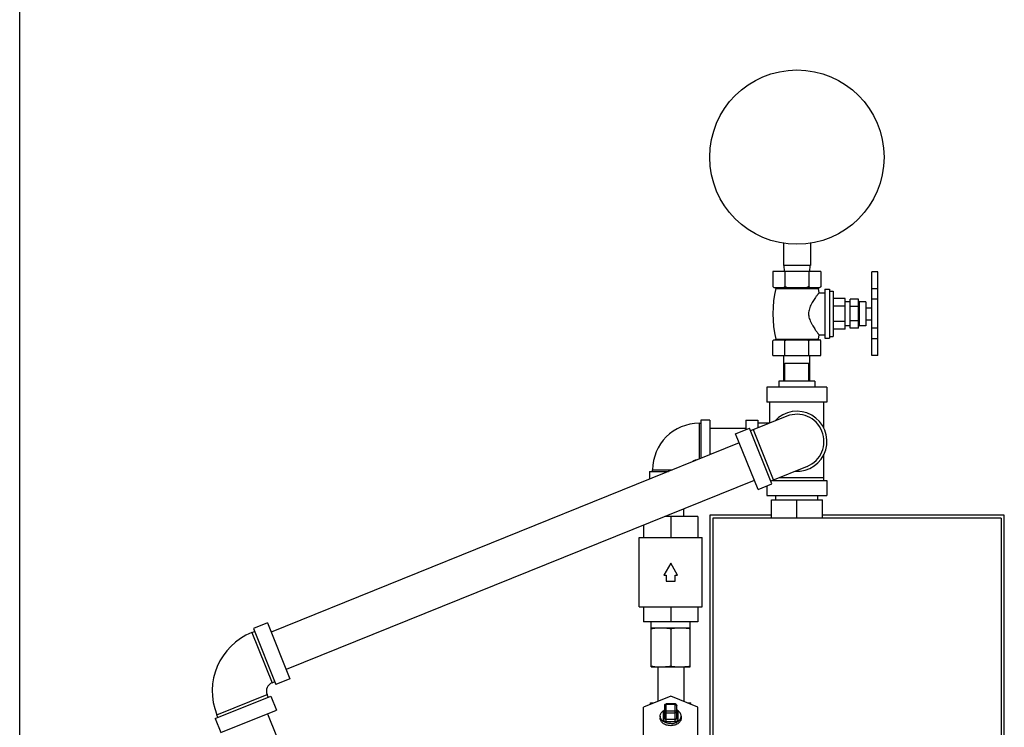
# Model space of a CAD drawing. Units: inches. Extents: x -3.1 to 37, y -3.6 to 27.4.
# Drawn here: x 0 to 5.1, y 12.8 to 16.5 of the extents above; entities that cross this region are included whole.
import ezdxf

# ---------------------------------------------------------------- set-up
doc = ezdxf.new("R2010")
doc.units = ezdxf.units.IN
doc.header["$LTSCALE"] = 1.87
doc.header["$MEASUREMENT"] = 0
doc.layers.get('0').update_dxf_attribs({"linetype": 'CONTINUOUS'})
doc.layers.add('02___PRT_ALL_AXES', color=7, linetype='CONTINUOUS')

msp = doc.modelspace()

# ---------------------------------------------------------------- linework, layer by layer
at = {"color": 7, "linetype": 'Continuous'}
for p, q in [((0, 0), (0, 22)), ((3.9702, 15.3529), (3.9702, 15.2381)), ((4.1108, 15.3529), (4.1108, 15.2381)), ((3.9155, 15.2068), (3.9155, 15.1281)), ((4.1655, 15.2068), (3.9155, 15.2068)), ((4.1108, 15.2381), (3.9702, 15.2381)), ((3.973, 15.2381), (3.9747, 15.2068)), ((3.978, 15.2068), (3.978, 15.1281)), ((4.103, 15.2068), (4.103, 15.1281)), ((4.108, 15.2381), (4.1064, 15.2068)), ((4.1655, 15.2068), (4.1655, 15.1281)), ((4.4293, 14.7693), (4.4293, 15.2042)), ((4.4605, 15.2042), (4.4293, 15.2042)), ((4.4605, 14.7694), (4.4605, 15.2042)), ((3.9205, 15.1231), (4.1605, 15.1231)), ((4.4605, 15.1167), (4.4293, 15.1167)), ((4.3168, 14.9118), (4.3168, 15.0618)), ((4.3605, 15.0618), (4.3168, 15.0618)), ((4.3605, 14.9118), (4.3605, 15.0618)), ((4.4605, 15.0626), (4.4293, 15.0626)), ((4.3605, 15.0243), (4.3168, 15.0243)), ((4.3605, 14.9493), (4.3168, 14.9493)), ((4.3605, 14.9118), (4.3168, 14.9118)), ((4.4605, 14.9111), (4.4293, 14.9111)), ((4.4605, 14.8569), (4.4293, 14.8569)), ((3.973, 14.6365), (3.973, 14.7693)), ((4.108, 14.6365), (4.108, 14.7693)), ((4.4605, 14.7694), (4.4293, 14.7694)), ((4.4605, 14.7693), (4.4293, 14.7693)), ((3.978, 14.7303), (4.103, 14.7303)), ((3.8843, 14.6053), (3.8843, 14.5271)), ((4.1968, 14.6053), (3.8843, 14.6053)), ((4.1968, 14.6053), (4.1968, 14.5271)), ((4.1968, 14.5271), (3.8843, 14.5271)), ((3.8999, 14.4189), (3.8999, 14.5271)), ((4.1812, 14.3916), (4.1812, 14.5271)), ((3.9878, 14.4544), (3.7995, 14.3783)), ((3.5327, 14.4178), (3.5327, 14.2321)), ((3.5327, 14.4178), (3.5405, 14.4178)), ((3.5405, 14.4334), (3.5405, 14.2353)), ((3.5874, 14.4334), (3.5405, 14.4334)), ((3.5874, 14.4334), (3.5874, 14.2542)), ((3.7749, 14.3915), (3.5874, 14.3915)), ((3.7212, 14.3635), (3.7937, 14.3928)), ((3.7749, 14.4334), (3.7749, 14.3852)), ((3.7749, 14.4334), (3.8374, 14.4334)), ((3.9107, 14.1031), (3.7937, 14.3928)), ((3.9194, 14.1234), (3.814, 14.3842)), ((3.8374, 14.4334), (3.8374, 14.3936)), ((3.8972, 14.4178), (3.8374, 14.4178)), ((3.8383, 14.0738), (3.7212, 14.3635)), ((3.7404, 14.316), (1.3066, 13.3327)), ((3.5932, 14.2565), (3.5874, 14.2565)), ((4.1812, 14.1209), (4.1812, 14.2565)), ((4.0932, 14.1936), (3.9049, 14.1175)), ((3.2749, 14.1678), (3.2749, 14.1279)), ((3.2749, 14.1678), (3.3735, 14.1678)), ((3.2905, 14.1678), (3.2905, 14.1756)), ((3.2905, 14.1756), (3.3928, 14.1756)), ((3.9518, 14.1365), (4.1812, 14.1365)), ((3.8191, 14.1213), (1.3852, 13.138)), ((3.8383, 14.0738), (3.9107, 14.1031)), ((3.8843, 14.0924), (3.8843, 14.0428)), ((3.9132, 14.1209), (4.1968, 14.1209)), ((4.1968, 14.1209), (4.1968, 14.0428)), ((3.8843, 14.0428), (4.1968, 14.0428)), ((3.9312, 14.0193), (3.9312, 14.0428)), ((4.1499, 14.0193), (4.1499, 14.0428)), ((3.9077, 13.9256), (3.9077, 14.0193)), ((3.9077, 14.0193), (4.1733, 14.0193)), ((4.0405, 13.9256), (4.0405, 14.0193)), ((4.1733, 13.9256), (4.1733, 14.0193)), ((3.5249, 13.9334), (3.354, 13.9334)), ((3.3843, 13.9334), (3.3843, 13.824)), ((3.4518, 13.9334), (3.4518, 13.9729)), ((3.5249, 13.9334), (3.5249, 13.824)), ((3.5874, 13.9412), (3.5874, 12.16)), ((3.9077, 13.9412), (3.5874, 13.9412)), ((3.603, 13.9256), (3.603, 12.1756)), ((5.103, 13.9256), (3.603, 13.9256)), ((5.1187, 13.9412), (4.1733, 13.9412)), ((5.103, 13.9256), (5.103, 12.1756)), ((5.1187, 12.16), (5.1187, 13.9412)), ((3.2437, 13.8888), (3.2437, 13.824)), ((3.2202, 13.4646), (3.2202, 13.824)), ((3.2202, 13.824), (3.5483, 13.824)), ((3.5483, 13.4646), (3.5483, 13.824)), ((3.3843, 13.6912), (3.3482, 13.6287)), ((3.4204, 13.6287), (3.3843, 13.6912)), ((3.3482, 13.6287), (3.3608, 13.6287)), ((3.3608, 13.6287), (3.3608, 13.5975)), ((3.4077, 13.5975), (3.4077, 13.6287)), ((3.4077, 13.6287), (3.4204, 13.6287)), ((3.3608, 13.5975), (3.4077, 13.5975)), ((3.2202, 13.4646), (3.5483, 13.4646)), ((3.2437, 13.4646), (3.2437, 13.3865)), ((3.3843, 13.4646), (3.3843, 13.3865)), ((3.5249, 13.4646), (3.5249, 13.3865)), ((1.2874, 13.3802), (1.2149, 13.3509)), ((1.2874, 13.3802), (1.4044, 13.0904)), ((3.5249, 13.3865), (3.2437, 13.3865)), ((3.2827, 13.1521), (3.2827, 13.3865)), ((3.4858, 13.1521), (3.4858, 13.3865)), ((1.2063, 13.3306), (1.2208, 13.3364)), ((1.2063, 13.3306), (1.3117, 13.0698)), ((1.2149, 13.3509), (1.332, 13.0612)), ((3.2827, 13.3553), (3.4858, 13.3553)), ((3.3843, 13.3511), (3.3843, 13.1564)), ((3.2827, 13.1521), (3.3218, 13.1521)), ((3.3168, 13.1521), (3.3168, 12.9725)), ((3.3335, 13.1521), (3.4858, 13.1521)), ((3.4518, 13.1521), (3.4518, 12.9725)), ((1.3117, 13.0698), (1.3261, 13.0757)), ((1.4044, 13.0904), (1.332, 13.0612)), ((1.025, 12.9034), (1.2858, 13.0088)), ((1.2916, 12.9943), (1.2858, 13.0088)), ((1.0163, 12.8831), (1.3061, 13.0002)), ((1.3061, 13.0002), (1.3354, 12.9277)), ((3.3843, 13.0001), (3.2437, 12.9427)), ((3.2788, 12.9646), (3.2974, 12.9646)), ((3.2788, 12.957), (3.2788, 12.9646)), ((3.353, 12.8853), (3.353, 12.9516)), ((3.4077, 12.9594), (3.3608, 12.9594)), ((3.3608, 12.8687), (3.3608, 12.9594)), ((3.4077, 12.9571), (3.3608, 12.9571)), ((3.5249, 12.9427), (3.3843, 13.0001)), ((3.4077, 12.8687), (3.4077, 12.9594)), ((3.4155, 12.8853), (3.4155, 12.9516)), ((3.4711, 12.9646), (3.4897, 12.9646)), ((3.4897, 12.957), (3.4897, 12.9646)), ((1.0308, 12.8889), (1.025, 12.9034)), ((1.0456, 12.8107), (1.3354, 12.9277)), ((1.2878, 12.9085), (1.3347, 12.7926)), ((3.2437, 12.5428), (3.2437, 12.9427)), ((3.3452, 12.9129), (3.3452, 12.8798)), ((3.3608, 12.9239), (3.4077, 12.9239)), ((3.3608, 12.9129), (3.4077, 12.9129)), ((3.4233, 12.8798), (3.4233, 12.9129)), ((3.5249, 12.5428), (3.5249, 12.9427)), ((1.0163, 12.8831), (1.0456, 12.8107)), ((3.3296, 12.8963), (3.3296, 12.8853)), ((3.3608, 12.8798), (3.4077, 12.8798)), ((3.3608, 12.8687), (3.4077, 12.8687)), ((3.439, 12.8963), (3.439, 12.8853))]:
    msp.add_line(p, q, dxfattribs=at)
msp.add_lwpolyline([(3.353, 12.9516), (3.3534, 12.9539), (3.3544, 12.956), (3.3561, 12.9578), (3.3583, 12.959), (3.3608, 12.9594)], dxfattribs=at)
msp.add_circle((4.0405, 15.8006), 0.4531, dxfattribs=at)
for centre, radius, start, end in [((4.0405, 14.324), 0.1562, 266.3446, 137.6554), ((4.0405, 14.324), 0.1406, 292, 112), ((3.5327, 14.1756), 0.2422, 90, 180), ((3.5327, 14.1756), 0.0547, 96.0765, 128.1904), ((1.3292, 13.0264), 0.3281, 112, 202), ((1.3292, 13.0264), 0.0469, 112, 202), ((3.4077, 12.9516), 0.00781, 0, 90)]:
    msp.add_arc(centre, radius, start, end, dxfattribs=at)
for points, start_tangent, end_tangent in [([(3.9191, 15.1246), (3.9173, 15.1263), (3.9155, 15.1281)], (-0.739695, 0.672943), (-0.707107, 0.707107)), ([(3.9209, 15.1231), (3.9191, 15.1246)], (-0.757056, 0.65335), (-0.739695, 0.672943)), ([(3.978, 15.1281), (3.9762, 15.1263), (3.9744, 15.1246), (3.9727, 15.1231)], (-0.707107, -0.707107), (-0.757056, -0.65335)), ([(3.9887, 15.1231), (3.9852, 15.1246), (3.9817, 15.1263), (3.978, 15.1281)], (-0.918166, 0.396195), (-0.894427, 0.447214)), ([(4.103, 15.1281), (4.0994, 15.1263), (4.0958, 15.1246), (4.0923, 15.1231)], (-0.894427, -0.447214), (-0.918166, -0.396195)), ([(4.1084, 15.1231), (4.1066, 15.1246), (4.1048, 15.1263), (4.103, 15.1281)], (-0.757056, 0.65335), (-0.707107, 0.707107)), ([(4.1655, 15.1281), (4.1637, 15.1263), (4.1619, 15.1246), (4.1602, 15.1231)], (-0.707107, -0.707107), (-0.757056, -0.65335)), ([(3.2827, 13.3511), (3.2956, 13.3529), (3.3083, 13.3542), (3.3209, 13.355), (3.3335, 13.3553)], (0.988244, 0.152882), (1, 0)), ([(3.3335, 13.3553), (3.3436, 13.3551), (3.3537, 13.3546), (3.3638, 13.3537), (3.3739, 13.3525), (3.3843, 13.3511)], (1, 0), (0.988244, -0.152882)), ([(3.3843, 13.3511), (3.3972, 13.3529), (3.4098, 13.3542), (3.4224, 13.355), (3.4351, 13.3553)], (0.988244, 0.152882), (1, 0)), ([(3.4351, 13.3553), (3.4452, 13.3551), (3.4553, 13.3546), (3.4653, 13.3537), (3.4755, 13.3525), (3.4858, 13.3511)], (1, 0), (0.988244, -0.152882)), ([(3.2827, 13.1564), (3.2956, 13.1546), (3.3083, 13.1532), (3.3168, 13.1526)], (0.988244, -0.152882), (0.99834, -0.05759)), ([(3.3335, 13.1521), (3.3436, 13.1523), (3.3537, 13.1529), (3.3638, 13.1537), (3.3739, 13.1549), (3.3843, 13.1564)], (1, 0), (0.988244, 0.152882)), ([(3.3843, 13.1564), (3.3972, 13.1546), (3.4098, 13.1532), (3.4224, 13.1524), (3.4351, 13.1521)], (0.988244, -0.152882), (1, 0)), ([(3.4518, 13.1526), (3.4553, 13.1529), (3.4653, 13.1537), (3.4755, 13.1549), (3.4858, 13.1564)], (0.99834, 0.057591), (0.988244, 0.152882)), ([(3.3168, 13.1526), (3.3209, 13.1524), (3.3335, 13.1521)], (0.99834, -0.05759), (1, 0)), ([(3.4351, 13.1521), (3.4452, 13.1523), (3.4518, 13.1526)], (1, 0), (0.99834, 0.057591)), ([(3.3608, 12.9571), (3.3584, 12.9568), (3.3562, 12.956), (3.3545, 12.9548), (3.3534, 12.9533), (3.353, 12.9516)], (-1, 0), (0, -1)), ([(3.4077, 12.9571), (3.4101, 12.9568), (3.4123, 12.956), (3.414, 12.9548), (3.4151, 12.9533), (3.4155, 12.9516)], (1, 0), (0, -1)), ([(3.3296, 12.8963), (3.331, 12.9049), (3.335, 12.9131), (3.3415, 12.9204), (3.3502, 12.9266), (3.3529, 12.928)], (0, 1), (0.896326, 0.443395)), ([(3.353, 12.9225), (3.3526, 12.9223), (3.3499, 12.9208), (3.3478, 12.919), (3.3463, 12.9169), (3.3455, 12.9149), (3.3452, 12.9129)], (-0.925504, -0.378738), (0, -1)), ([(3.3452, 12.9129), (3.3482, 12.9133), (3.3507, 12.9145), (3.3524, 12.9163), (3.353, 12.9184)], (1, 0), (0, 1)), ([(3.3608, 12.9239), (3.3584, 12.9237), (3.3562, 12.9229), (3.3545, 12.9217), (3.3534, 12.9201), (3.353, 12.9184)], (-1, 0), (0, -1)), ([(3.3608, 12.9129), (3.3579, 12.9133), (3.3553, 12.9145), (3.3536, 12.9163), (3.353, 12.9184)], (-1, 0), (0, 1)), ([(3.4077, 12.9239), (3.4101, 12.9237), (3.4123, 12.9229), (3.414, 12.9217), (3.4151, 12.9201), (3.4155, 12.9184)], (1, 0), (0, -1)), ([(3.4155, 12.9184), (3.4149, 12.9163), (3.4132, 12.9145), (3.4107, 12.9133), (3.4077, 12.9129)], (0, -1), (-1, 0)), ([(3.4233, 12.9129), (3.4231, 12.9147), (3.4224, 12.9167), (3.421, 12.9188), (3.4189, 12.9206), (3.4163, 12.9221), (3.4155, 12.9225)], (0, 1), (-0.925341, 0.379135)), ([(3.4233, 12.9129), (3.4204, 12.9133), (3.4178, 12.9145), (3.4161, 12.9163), (3.4155, 12.9184)], (-1, 0), (0, 1)), ([(3.439, 12.8963), (3.4376, 12.9049), (3.4335, 12.9131), (3.427, 12.9204), (3.4184, 12.9266), (3.4156, 12.928)], (0, 1), (-0.896326, 0.443395)), ([(3.3843, 12.8577), (3.3721, 12.8586), (3.3605, 12.8615), (3.3502, 12.8661), (3.3415, 12.8722), (3.335, 12.8795), (3.331, 12.8877), (3.3296, 12.8963)], (-1, 0), (0, 1)), ([(3.3843, 12.8466), (3.3729, 12.8475), (3.362, 12.8499), (3.3521, 12.854), (3.3436, 12.8594), (3.3369, 12.8659), (3.3323, 12.8733), (3.3299, 12.8812), (3.3296, 12.8853)], (-1, 0), (0, 1)), ([(3.3452, 12.8798), (3.3482, 12.8802), (3.3507, 12.8814), (3.3524, 12.8832), (3.353, 12.8853)], (1, 0), (0, 1)), ([(3.3452, 12.8798), (3.3454, 12.8779), (3.3462, 12.8759), (3.3476, 12.8739), (3.3496, 12.872), (3.3522, 12.8705), (3.3551, 12.8695), (3.3581, 12.8689), (3.3608, 12.8687)], (0, -1), (1, 0)), ([(3.353, 12.8853), (3.3531, 12.8844), (3.3535, 12.8834), (3.3542, 12.8823), (3.3552, 12.8814), (3.3565, 12.8807), (3.358, 12.8801), (3.3595, 12.8798), (3.3608, 12.8798)], (0, -1), (1, 0)), ([(3.3843, 12.8577), (3.3964, 12.8586), (3.408, 12.8615), (3.4184, 12.8661), (3.427, 12.8722), (3.4335, 12.8795), (3.4376, 12.8877), (3.439, 12.8963)], (1, 0), (0, 1)), ([(3.439, 12.8853), (3.4387, 12.8812), (3.4363, 12.8733), (3.4316, 12.8659), (3.4249, 12.8594), (3.4164, 12.854), (3.4065, 12.8499), (3.3956, 12.8475), (3.3843, 12.8466)], (0, -1), (-1, 0)), ([(3.4077, 12.8798), (3.409, 12.8798), (3.4104, 12.8801), (3.4119, 12.8806), (3.4132, 12.8813), (3.4142, 12.8822), (3.415, 12.8833), (3.4154, 12.8843), (3.4155, 12.8853)], (1, 0), (0, 1)), ([(3.4077, 12.8687), (3.4103, 12.8689), (3.4131, 12.8694), (3.416, 12.8704), (3.4186, 12.8718), (3.4207, 12.8737), (3.4223, 12.8757), (3.4231, 12.8778), (3.4233, 12.8798)], (1, 0), (0, 1)), ([(3.4233, 12.8798), (3.4204, 12.8802), (3.4178, 12.8814), (3.4161, 12.8832), (3.4155, 12.8853)], (-1, 0), (0, 1))]:
    msp.add_spline(points, degree=3, dxfattribs=dict(at, start_tangent=start_tangent, end_tangent=end_tangent))
at = {"layer": '02___PRT_ALL_AXES', "color": 7, "linetype": 'Continuous'}
for p, q in [((3.9155, 15.1281), (3.9205, 15.1231)), ((3.9305, 15.1188), (4.1505, 15.1188)), ((4.1505, 15.1188), (4.1553, 15.0962)), ((4.1655, 15.1281), (4.1605, 15.1231)), ((4.1855, 15.1143), (4.1855, 14.8593)), ((4.1855, 15.1143), (4.2105, 15.1143)), ((4.2105, 15.1143), (4.2105, 14.8593)), ((4.2105, 15.1045), (4.2293, 15.1045)), ((4.2293, 15.1045), (4.2293, 14.8692)), ((4.1553, 15.0962), (4.1855, 15.0962)), ((4.2918, 15.0662), (4.2293, 15.0662)), ((4.2918, 14.9075), (4.2918, 15.0662)), ((4.3168, 15.0493), (4.2918, 15.0493)), ((4.3644, 15.0493), (4.3644, 14.9243)), ((4.3993, 15.0493), (4.3644, 15.0493)), ((4.3993, 15.0493), (4.3993, 14.9243)), ((4.2918, 15.0265), (4.2293, 15.0265)), ((4.3993, 15.0181), (4.4293, 15.0181)), ((4.2918, 14.9471), (4.2293, 14.9471)), ((4.3993, 14.9556), (4.4293, 14.9556)), ((4.2918, 14.9075), (4.2293, 14.9075)), ((4.3168, 14.9243), (4.2918, 14.9243)), ((4.3993, 14.9243), (4.3644, 14.9243)), ((3.9155, 14.7693), (3.9155, 14.8468)), ((3.9205, 14.8518), (4.1605, 14.8518)), ((3.9304, 14.8556), (4.1507, 14.8556)), ((3.978, 14.7693), (3.978, 14.8468)), ((4.103, 14.7693), (4.103, 14.8468)), ((4.1553, 14.8775), (4.1507, 14.8556)), ((4.1553, 14.8775), (4.1855, 14.8775)), ((4.1655, 14.7693), (4.1655, 14.8468)), ((4.1855, 14.8593), (4.2105, 14.8593)), ((4.2105, 14.8692), (4.2293, 14.8692)), ((3.9155, 14.7693), (4.1655, 14.7693)), ((3.978, 14.6365), (3.978, 14.7303)), ((4.103, 14.6365), (4.103, 14.7303)), ((3.9468, 14.6365), (3.9468, 14.6053)), ((4.1343, 14.6365), (3.9468, 14.6365)), ((4.1343, 14.6365), (4.1343, 14.6053))]:
    msp.add_line(p, q, dxfattribs=at)
for centre, radius, start, end in [((4.5031, 14.9868), 0.5876, 167.0262, 192.9034), ((3.9271, 15.1195), 0.00353, 347.0262, 69.4052), ((4.154, 15.1195), 0.00353, 110.5948, 192.9738), ((4.3644, 15.0532), 0.00391, 180, 270), ((4.3644, 14.9204), 0.00391, 90, 180), ((3.9274, 14.8549), 0.00309, 290.5807, 12.9034), ((4.1537, 14.8549), 0.00309, 167.0966, 249.4193)]:
    msp.add_arc(centre, radius, start, end, dxfattribs=at)
for points, start_tangent, end_tangent in [([(4.1553, 15.0962), (4.1549, 15.0958), (4.1539, 15.0944), (4.1522, 15.0922), (4.1499, 15.0892), (4.1472, 15.0854), (4.1437, 15.0807), (4.1392, 15.0745), (4.1336, 15.0663), (4.1269, 15.0562), (4.1199, 15.0446), (4.1131, 15.0319), (4.1073, 15.0187), (4.1034, 15.0059), (4.1013, 14.9936), (4.1012, 14.9815), (4.103, 14.9692), (4.1068, 14.9564), (4.1124, 14.9431), (4.1192, 14.9302), (4.1263, 14.9184), (4.1331, 14.9081), (4.1389, 14.8997), (4.1434, 14.8933), (4.147, 14.8885), (4.1498, 14.8847), (4.1521, 14.8816), (4.1538, 14.8793), (4.1549, 14.8779), (4.1553, 14.8775)], (-0.607031, -0.794678), (0.607031, -0.794678)), ([(3.9191, 14.8503), (3.9173, 14.8486), (3.9155, 14.8468)], (-0.739695, -0.672943), (-0.707107, -0.707107)), ([(3.9209, 14.8518), (3.9191, 14.8503)], (-0.757056, -0.65335), (-0.739695, -0.672943)), ([(3.978, 14.8468), (3.9762, 14.8486), (3.9744, 14.8503), (3.9727, 14.8518)], (-0.707107, 0.707107), (-0.757056, 0.65335)), ([(3.9887, 14.8518), (3.9852, 14.8503), (3.9817, 14.8486), (3.978, 14.8468)], (-0.918166, -0.396195), (-0.894427, -0.447214)), ([(4.103, 14.8468), (4.0994, 14.8486), (4.0958, 14.8503), (4.0923, 14.8518)], (-0.894427, 0.447214), (-0.918166, 0.396195)), ([(4.1084, 14.8518), (4.1066, 14.8503), (4.1048, 14.8486), (4.103, 14.8468)], (-0.757056, -0.65335), (-0.707107, -0.707107)), ([(4.1655, 14.8468), (4.1637, 14.8486), (4.1619, 14.8503), (4.1602, 14.8518)], (-0.707107, 0.707107), (-0.757056, 0.65335))]:
    msp.add_spline(points, degree=3, dxfattribs=dict(at, start_tangent=start_tangent, end_tangent=end_tangent))

doc.saveas('drawing.dxf')
